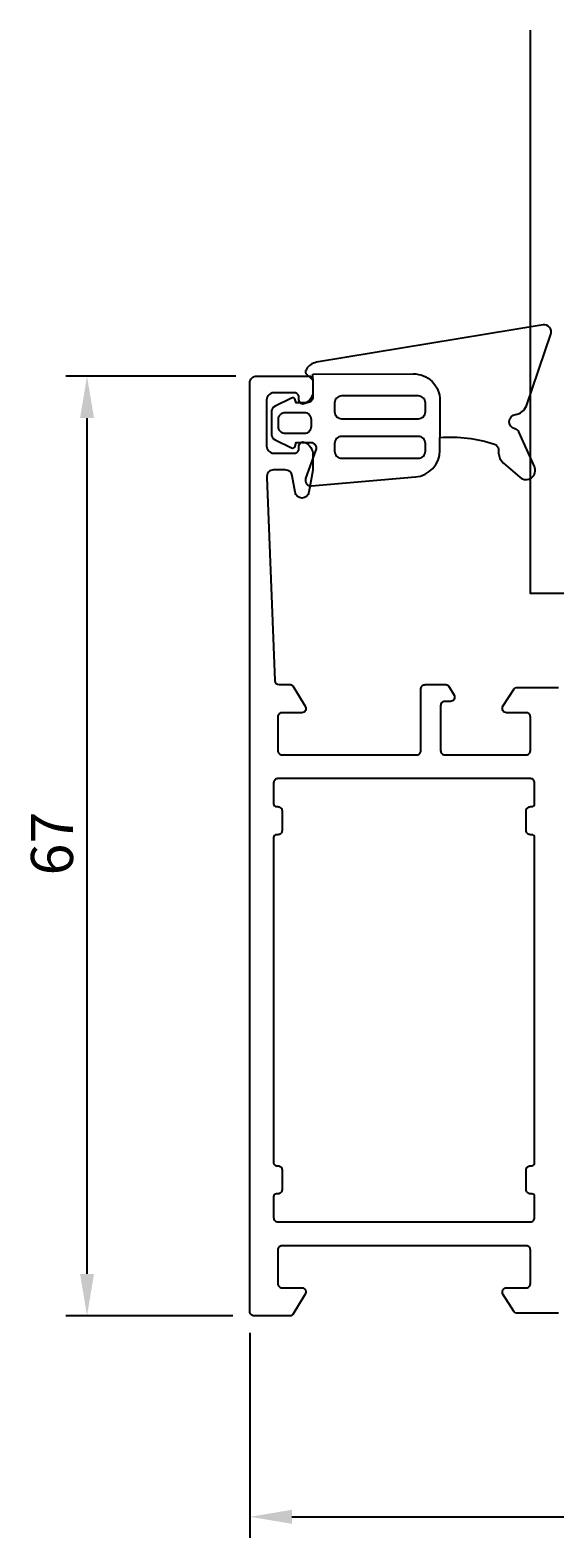
# Model space of a CAD drawing. Extents: x -4 to 105, y -112 to -5.
# Drawn here: x -4 to 34, y -112 to -5 of the extents above; entities that cross this region are included whole.
import ezdxf

# ---------------------------------------------------------------- set-up
doc = ezdxf.new("R2010")
doc.units = 0
doc.header["$LTSCALE"] = 4
doc.layers.get('0').update_dxf_attribs({"linetype": 'CONTINUOUS'})
doc.layers.get('DEFPOINTS').update_dxf_attribs({"linetype": 'CONTINUOUS'})
for name, color, linetype in [('SAPA_FOGBAND', 2, 'CONTINUOUS'), ('SAPA_GLAS', 4, 'CONTINUOUS'), ('SAPA_MATT', 1, 'CONTINUOUS'), ('SAPA_PROFIL', 7, 'CONTINUOUS')]:
    doc.layers.add(name, color=color, linetype=linetype)
doc.styles.add('ISO', font='txt')
doc.dimstyles.get("Standard").update_dxf_attribs({"dimtxt": 0.18, "dimasz": 0.18, "dimexe": 0.18, "dimexo": 0.0625, "dimgap": 0.09, "dimtad": 0, "dimtih": 1, "dimtoh": 1, "dimzin": 0, "dimcen": 0.09, "dimazin": 3, "dimtfac": 1, "dimtofl": 0, "dimtmove": 0, "dimatfit": 3})

# ---------------------------------------------------------------- blocks, each defined once
blk = doc.blocks.new('*U46')
at = {"layer": 'SAPA_MATT', "color": 2, "style": 'ISO'}
blk.add_text('86', height=3, dxfattribs=at).set_placement((52.89, -109.5))
blk = doc.blocks.new('*D39')
at = {"layer": 'DEFPOINTS', "color": 0}
for p in [(11.99, -95.88), (97.99, -95.88), (97.99, -110.5)]:
    blk.add_point(p, dxfattribs=at)
at = {"layer": 'SAPA_MATT'}
for p, q in [((11.99, -97.38), (11.99, -112)), ((97.99, -97.38), (97.99, -112)), ((14.99, -110.5), (94.99, -110.5))]:
    blk.add_line(p, q, dxfattribs=at)
for points in [[(14.99, -110), (14.99, -111), (11.99, -110.5)], [(94.99, -110), (94.99, -111), (97.99, -110.5)]]:
    blk.add_solid(points, dxfattribs=at)
blk.add_blockref('*U46', (0, 0))
blk = doc.blocks.new('*U47')
at = {"layer": 'SAPA_MATT', "color": 2, "style": 'ISO'}
blk.add_text('67', height=3, rotation=90, dxfattribs=at).set_placement((-0.61, -64.78))
blk = doc.blocks.new('*D38')
at = {"layer": 'DEFPOINTS', "color": 0}
for p in [(0.39, -29.18), (12.49, -29.18), (12.29, -96.18)]:
    blk.add_point(p, dxfattribs=at)
at = {"layer": 'SAPA_MATT'}
for p, q in [((10.99, -29.18), (-1.11, -29.18)), ((0.39, -93.18), (0.39, -32.18)), ((10.79, -96.18), (-1.11, -96.18))]:
    blk.add_line(p, q, dxfattribs=at)
for points in [[(-0.11, -32.18), (0.89, -32.18), (0.39, -29.18)], [(-0.11, -93.18), (0.89, -93.18), (0.39, -96.18)]]:
    blk.add_solid(points, dxfattribs=at)
blk.add_blockref('*U47', (0, 0))

msp = doc.modelspace()

# ---------------------------------------------------------------- linework, layer by layer
at = {"layer": 'SAPA_FOGBAND'}
for points in [[(16.49, -29.038), (23.639, -29.023, -0.4148304), (25.543, -30.923), (25.543, -33.564, -0.0999389), (29.439, -34.039, -0.3113528), (29.714, -34.4), (29.727, -34.671, 0.2050044), (30.071, -35.379), (31.242, -36.394, 0.8055177), (32.281, -35.618), (31.161, -33.158, 0.2324018), (30.888, -32.934, -0.8281973), (30.932, -31.92, 0.2654236), (31.713, -31.309), (33.452, -26.192, 0.566536), (32.898, -25.538), (16.738, -28.201, 0.2273993), (16.03, -28.697, 0.0248025), (15.972, -28.813, 0.2363078), (15.997, -28.99), (16.49, -29.469), (16.49, -29.038)], [(16.49, -29.469), (16.49, -30.678, -0.4142136), (16.09, -31.078), (15.293, -31.078), (15.238, -30.874, 0.4740572), (14.956, -30.747), (13.808, -31.318, 0.2846004), (13.531, -31.766), (13.531, -33.286, 0.2846004), (13.808, -33.734), (14.956, -34.305, 0.4740572), (15.238, -34.178), (15.309, -33.913), (16.334, -33.913, -0.5203318), (16.71, -34.45), (15.969, -36.489, 0.5315145), (16.384, -37.006), (23.805, -36.371, 0.3894288), (25.543, -34.478), (25.543, -33.564)]]:
    msp.add_lwpolyline(points, format="xyb", dxfattribs=at)
for points in [[(18.033, -31.1), (18.033, -31.722, 0.4142136), (18.533, -32.222), (24.013, -32.222, 0.4142136), (24.513, -31.722), (24.513, -31.1, 0.4142136), (24.013, -30.6), (18.533, -30.6, 0.4142136)], [(14.031, -32.266, -0.4142136), (14.531, -31.766), (15.859, -31.766, -0.4142136), (16.359, -32.266), (16.359, -32.786, -0.4142136), (15.859, -33.286), (14.531, -33.286, -0.4142136), (14.031, -32.786)], [(24.013, -35.038, 0.4142136), (24.513, -34.538), (24.513, -33.983, 0.4142136), (24.013, -33.483), (18.533, -33.483, 0.4142136), (18.033, -33.983), (18.033, -34.538, 0.4142136), (18.533, -35.038)]]:
    msp.add_lwpolyline(points, format="xyb", close=True, dxfattribs=at)
at = {"layer": 'SAPA_GLAS'}
msp.add_lwpolyline([(37.993, -4.521), (37.993, -44.676), (31.993, -44.676), (31.993, -4.521)], dxfattribs=at)
at = {"layer": 'SAPA_PROFIL'}
msp.add_lwpolyline([(33.999, -95.976), (31.003, -95.976, -0.256277), (30.834, -95.884), (30.04, -94.637, -0.5920056), (30.293, -94.176), (31.693, -94.176, 0.4142136), (31.993, -93.876), (31.993, -91.476, 0.4142136), (31.693, -91.176), (14.293, -91.176, 0.4142136), (13.993, -91.476), (13.993, -93.876, 0.4142136), (14.293, -94.176), (15.693, -94.176, -0.5877033), (15.948, -94.634), (15.052, -96.081, -0.2596812), (14.882, -96.176), (12.293, -96.176, -0.4142136), (11.993, -95.876), (11.993, -29.676, -0.4142136), (12.493, -29.176), (16.19, -29.176, -0.4142136), (16.49, -29.476), (16.49, -30.244, -0.2896899), (15.919, -31.147, -0.5507604), (15.49, -30.876), (15.49, -30.676, 0.4142136), (15.19, -30.376), (13.693, -30.376, 0.4142136), (13.193, -30.876), (13.193, -34.176, 0.4142136), (13.693, -34.676), (15.19, -34.676, 0.4142136), (15.49, -34.376), (15.49, -34.176, -0.5507604), (15.919, -33.905, -0.2896899), (16.49, -34.809), (16.49, -35.806, -0.0436609), (16.483, -35.893), (16.206, -37.463, -0.8390996), (15.221, -37.463), (15.014, -36.289, 0.3639702), (14.522, -35.876), (13.693, -35.876, 0.4373283), (13.195, -36.415), (13.781, -50.888, 0.4023941), (14.081, -51.176), (14.882, -51.176, -0.2596812), (15.052, -51.271), (15.948, -52.718, -0.5877033), (15.693, -53.176), (14.293, -53.176, 0.4142136), (13.993, -53.476), (13.993, -55.876, 0.4142136), (14.293, -56.176), (23.893, -56.176, 0.4142136), (24.193, -55.876), (24.193, -51.476, -0.4142136), (24.493, -51.176), (25.977, -51.176, -0.2596812), (26.147, -51.271), (26.548, -51.918, -0.5877033), (26.293, -52.376), (25.893, -52.376, 0.4142136), (25.593, -52.676), (25.593, -55.876, 0.4142136), (25.893, -56.176), (31.693, -56.176, 0.4142136), (31.993, -55.876), (31.993, -53.476, 0.4142136), (31.693, -53.176), (30.293, -53.176, -0.5920056), (30.04, -52.715), (30.834, -51.469, -0.256277), (31.003, -51.376), (33.999, -51.376)], format="xyb", dxfattribs=at)
msp.add_lwpolyline([(13.893, -85.476), (13.993, -85.476, -0.4142136), (14.293, -85.776), (14.293, -87.176, -0.4142136), (13.993, -87.476), (13.893, -87.476, 0.4142136), (13.693, -87.676), (13.693, -89.176, 0.4142136), (13.993, -89.476), (31.993, -89.476, 0.4142136), (32.293, -89.176), (32.293, -87.676, 0.4142136), (32.093, -87.476), (31.993, -87.476, -0.4142136), (31.693, -87.176), (31.693, -85.776, -0.4142136), (31.993, -85.476), (32.093, -85.476, 0.4142136), (32.293, -85.276), (32.293, -62.076, 0.4142136), (32.093, -61.876), (31.993, -61.876, -0.4142136), (31.693, -61.576), (31.693, -60.176, -0.4142136), (31.993, -59.876), (32.093, -59.876, 0.4142136), (32.293, -59.676), (32.293, -58.176, 0.4142136), (31.993, -57.876), (13.993, -57.876, 0.4142136), (13.693, -58.176), (13.693, -59.676, 0.4142136), (13.893, -59.876), (13.993, -59.876, -0.4142136), (14.293, -60.176), (14.293, -61.576, -0.4142136), (13.993, -61.876), (13.893, -61.876, 0.4142136), (13.693, -62.076), (13.693, -85.276, 0.4142136)], format="xyb", close=True, dxfattribs=at)

# ---------------------------------------------------------------- dimensions: what is measured, and where the dimension line sits
at = {"layer": 'SAPA_MATT'}
dim = msp.add_linear_dim(base=(0.389, -29.176), p1=(12.293, -96.176), p2=(12.493, -29.176), angle=270, dimstyle='Standard', override={"dimscale": 1}, dxfattribs=at)
dim.commit()
dim.dimension.update_dxf_attribs({"geometry": '*D38', "text_midpoint": (-2.111, -62.676)})
dim = msp.add_linear_dim(base=(97.993, -110.501), p1=(11.993, -95.876), p2=(97.993, -95.876), dimstyle='Standard', override={"dimscale": 1}, dxfattribs=at)
dim.commit()
dim.dimension.update_dxf_attribs({"geometry": '*D39', "text_midpoint": (54.993, -108.001)})

doc.saveas('drawing.dxf')
